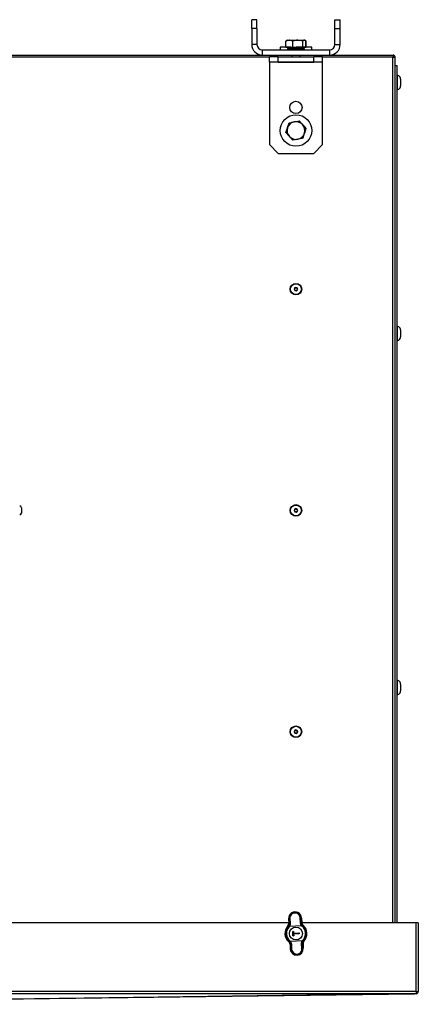
# Model space of a CAD drawing. Extents: x 554 to 3918, y 10764 to 13263.
# Drawn here: x 2375 to 2600, y 11769 to 12325 of the extents above; entities that cross this region are included whole.
import ezdxf

# ---------------------------------------------------------------- set-up
doc = ezdxf.new("R2010")
doc.units = 0
doc.header["$MEASUREMENT"] = 0
doc.layers.get('0').update_dxf_attribs({"linetype": 'CONTINUOUS'})

msp = doc.modelspace()

# ---------------------------------------------------------------- linework, layer by layer
at = {"color": 7, "linetype": 'CONTINUOUS'}
for p, q in [((2505.896381, 12320.086216), (2505.896381, 12325.035961)), ((2508.896402, 12325.035961), (2505.896381, 12325.035961)), ((2508.896402, 12320.086216), (2505.896381, 12320.086216)), ((2505.896381, 12320.086216), (2505.896381, 12311.035962)), ((2508.896402, 12320.086216), (2508.896402, 12325.035961)), ((2508.896402, 12320.086216), (2508.896402, 12311.035962)), ((2552.896432, 12325.035961), (2555.896393, 12325.035961)), ((2552.896432, 12320.086216), (2552.896432, 12325.035961)), ((2552.896432, 12320.086216), (2555.896393, 12320.086216)), ((2552.896432, 12311.035962), (2552.896432, 12320.086216)), ((2555.896393, 12320.086216), (2555.896393, 12325.035961)), ((2555.896393, 12311.035962), (2555.896393, 12320.086216)), ((2508.896402, 12311.035962), (2505.896381, 12311.035962)), ((2521.99643, 12309.435961), (2521.99643, 12308.035963)), ((2527.795485, 12309.435961), (2521.99643, 12309.435961)), ((2525.59667, 12313.262918), (2525.122694, 12312.989255)), ((2525.122932, 12309.535963), (2525.122932, 12312.989381)), ((2525.122932, 12309.535963), (2525.123111, 12309.535963)), ((2525.123111, 12309.535963), (2525.123111, 12312.989381)), ((2525.123111, 12309.535963), (2525.251023, 12309.535963)), ((2525.251023, 12312.989381), (2525.641254, 12313.185719)), ((2525.251023, 12309.535963), (2525.251023, 12312.989381)), ((2525.251023, 12309.535963), (2529.121212, 12309.535963)), ((2525.896422, 12313.435962), (2525.59667, 12313.262918)), ((2525.896422, 12313.435962), (2527.186088, 12313.435962)), ((2526.350252, 12308.739786), (2526.146404, 12308.535961)), ((2526.146404, 12308.535961), (2526.146404, 12308.235963)), ((2530.433468, 12308.535961), (2526.146404, 12308.535961)), ((2526.223175, 12309.535963), (2526.396386, 12309.435961)), ((2526.410929, 12308.73596), (2530.452959, 12308.73596)), ((2529.121212, 12312.989381), (2527.186088, 12313.435962)), ((2527.186088, 12313.435962), (2531.943909, 12313.435962)), ((2529.121212, 12309.535963), (2529.121212, 12312.989381)), ((2529.121212, 12309.535963), (2534.766606, 12309.535963)), ((2535.64643, 12308.535961), (2530.433468, 12308.535961)), ((2530.452959, 12308.73596), (2535.424761, 12308.73596)), ((2531.943909, 12313.435962), (2535.654179, 12313.435962)), ((2539.796404, 12309.435961), (2533.65492, 12309.435961)), ((2534.766606, 12309.535963), (2534.766606, 12312.989381)), ((2534.766606, 12309.535963), (2536.541811, 12309.535963)), ((2535.396389, 12309.435961), (2535.5696, 12309.535963)), ((2535.64643, 12308.535961), (2535.442583, 12308.739786)), ((2535.64643, 12308.235963), (2535.64643, 12308.535961)), ((2536.541811, 12312.989381), (2535.654179, 12313.435962)), ((2535.654179, 12313.435962), (2535.896412, 12313.435962)), ((2536.196104, 12313.262918), (2535.896412, 12313.435962)), ((2536.67014, 12312.989255), (2536.196104, 12313.262918)), ((2536.541811, 12309.535963), (2536.541811, 12312.989381)), ((2536.541811, 12309.535963), (2536.669723, 12309.535963)), ((2536.669723, 12309.535963), (2536.669723, 12312.989381)), ((2536.669723, 12309.535963), (2536.669902, 12309.535963)), ((2536.669902, 12309.535963), (2536.669902, 12312.989381)), ((2539.796404, 12308.035963), (2539.796404, 12309.435961)), ((2552.896432, 12311.035962), (2555.896393, 12311.035962)), ((1794.896408, 12305.035961), (2511.896423, 12305.035961)), ((2511.896423, 12308.035963), (2511.896423, 12305.035961)), ((2511.896423, 12308.035963), (2549.896411, 12308.035963)), ((2511.896423, 12305.035961), (2549.896411, 12305.035961)), ((2515.896431, 12301.03596), (2515.896431, 12304.035963)), ((2520.84618, 12304.035963), (2515.896431, 12304.035963)), ((2520.84618, 12301.03596), (2520.84618, 12304.035963)), ((2520.84618, 12304.035963), (2540.946654, 12304.035963)), ((2526.146404, 12308.235963), (2526.346437, 12308.035963)), ((2526.146404, 12308.235963), (2535.64643, 12308.235963)), ((2528.496436, 12305.035961), (2528.496436, 12304.035963)), ((2533.296398, 12304.035963), (2533.296398, 12305.035961)), ((2535.446397, 12308.035963), (2535.64643, 12308.235963)), ((2540.946654, 12301.03596), (2540.946654, 12304.035963)), ((2545.896403, 12304.035963), (2540.946654, 12304.035963)), ((2545.896403, 12301.03596), (2545.896403, 12304.035963)), ((2549.896411, 12308.035963), (2549.896411, 12305.035961)), ((2549.896411, 12305.035961), (2585.796408, 12305.035961)), ((2585.796408, 12303.825961), (2585.696391, 12303.825961)), ((2585.796408, 12305.035961), (2585.796408, 12303.825961)), ((2585.796408, 12303.825961), (2586.996428, 12303.825961)), ((2586.996428, 11814.835971), (2586.996428, 12303.825961)), ((2520.84618, 12301.03596), (2515.896431, 12301.03596)), ((2515.896431, 12301.03596), (2515.896431, 12301.025962)), ((2545.896403, 12301.025962), (2515.896431, 12301.025962)), ((2515.896431, 12301.025962), (2515.896431, 12254.475709)), ((2520.84618, 12301.03596), (2540.946654, 12301.03596)), ((2545.896403, 12301.03596), (2540.946654, 12301.03596)), ((2545.896403, 12301.025962), (2545.896403, 12301.03596)), ((2545.896403, 12254.475709), (2545.896403, 12301.025962)), ((2587.996415, 12299.03596), (2586.996428, 12299.03596)), ((2587.996415, 11814.835971), (2587.996415, 12299.03596)), ((2588.006429, 12293.535962), (2587.996415, 12293.535962)), ((2588.996402, 12293.27223), (2588.996402, 12293.238622)), ((2589.996389, 12291.482779), (2589.996389, 12287.589143)), ((2587.996415, 12285.535963), (2588.006429, 12285.535963)), ((2588.996402, 12285.8333), (2588.996402, 12285.799694)), ((2525.251023, 12261.226428), (2526.138655, 12263.973335)), ((2532.671622, 12267.929775), (2534.606687, 12265.787635)), ((2529.121212, 12256.942149), (2527.186088, 12259.084288)), ((2536.541811, 12263.645496), (2535.654179, 12260.898589)), ((2520.84618, 12249.525962), (2515.896431, 12254.475709)), ((2545.896403, 12254.475709), (2540.946654, 12249.525962)), ((2520.84618, 12249.525962), (2540.946654, 12249.525962)), ((2588.006429, 12151.835961), (2587.996415, 12151.835961)), ((2588.996402, 12151.572232), (2588.996402, 12151.538623)), ((2589.996389, 12149.782782), (2589.996389, 12145.889146)), ((2587.996415, 12143.835959), (2588.006429, 12143.835959)), ((2588.996402, 12144.133304), (2588.996402, 12144.099695)), ((2375.896386, 12049.335961), (2375.896386, 12046.335955)), ((2588.006429, 11951.835965), (2587.996415, 11951.835965)), ((2588.996402, 11951.572214), (2588.996402, 11951.538627)), ((2589.996389, 11949.782794), (2589.996389, 11945.88915)), ((2587.996415, 11943.835949), (2588.006429, 11943.835949)), ((2588.996402, 11944.133287), (2588.996402, 11944.099699)), ((2526.868216, 11814.835971), (1779.752084, 11814.835971)), ((2526.733509, 11817.158913), (2527.181677, 11817.1849)), ((2526.733509, 11817.158913), (2526.883892, 11814.565276)), ((2527.38326, 11814.381068), (2527.181677, 11817.1849)), ((2527.476303, 11817.278777), (2527.677885, 11814.474945)), ((2533.441535, 11814.809178), (2533.317677, 11817.61754)), ((2534.069351, 11817.584341), (2533.621184, 11817.558353)), ((2533.621184, 11817.558353), (2533.745042, 11814.749991)), ((2534.069351, 11817.584341), (2534.219734, 11814.990674)), ((2598.796419, 11814.835971), (2534.255437, 11814.835971)), ((2598.796419, 11776.135956), (2598.796419, 11814.835971)), ((2599.99638, 11814.835971), (2598.796419, 11814.835971)), ((2599.99638, 11814.835971), (2599.99638, 11776.135956)), ((2526.831738, 11812.853222), (2526.904992, 11812.931393)), ((2527.033798, 11813.09474), (2526.904992, 11812.931393)), ((2527.128986, 11812.732523), (2527.044825, 11812.642639)), ((2534.188143, 11813.141887), (2527.128986, 11812.732523)), ((2527.272872, 11812.996839), (2527.128986, 11812.732523)), ((2527.272872, 11812.996839), (2534.014694, 11813.387816)), ((2529.076985, 11809.982543), (2529.476277, 11810.0057)), ((2529.221705, 11807.486748), (2529.076985, 11809.982543)), ((2529.182605, 11809.888517), (2529.076985, 11809.982543)), ((2529.38228, 11809.90008), (2529.182605, 11809.888517)), ((2529.182605, 11809.888517), (2529.315762, 11807.592367)), ((2529.38228, 11809.90008), (2529.476277, 11810.0057)), ((2529.443077, 11808.851843), (2529.38228, 11809.90008)), ((2532.537869, 11809.031313), (2529.443077, 11808.851843)), ((2529.443077, 11808.851843), (2529.537074, 11808.957462)), ((2529.45464, 11808.652197), (2532.549433, 11808.831667)), ((2529.515437, 11807.60393), (2529.45464, 11808.652197)), ((2529.56026, 11808.558141), (2529.45464, 11808.652197)), ((2529.476277, 11810.0057), (2529.537074, 11808.957462)), ((2529.537074, 11808.957462), (2532.631866, 11809.136932)), ((2532.655052, 11808.737611), (2529.56026, 11808.558141)), ((2529.56026, 11808.558141), (2529.621057, 11807.509904)), ((2532.631866, 11809.136932), (2532.537869, 11809.031313)), ((2532.549433, 11808.831667), (2532.537869, 11809.031313)), ((2532.655052, 11808.737611), (2532.549433, 11808.831667)), ((2532.631866, 11809.136932), (2532.655052, 11808.737611)), ((2534.3877, 11813.365315), (2534.188143, 11813.141887)), ((2534.28214, 11813.062345), (2534.188143, 11813.141887)), ((2534.469477, 11813.296144), (2534.28214, 11813.062345)), ((2534.3877, 11813.365315), (2534.469477, 11813.296144)), ((2527.510635, 11804.609572), (2527.323357, 11804.375773)), ((2527.405135, 11804.306601), (2527.323357, 11804.375773)), ((2527.604691, 11804.530029), (2527.405135, 11804.306601)), ((2527.510635, 11804.609572), (2527.604691, 11804.530029)), ((2527.573101, 11802.681242), (2527.723483, 11800.087606)), ((2527.604691, 11804.530029), (2534.663788, 11804.939394)), ((2534.519962, 11804.675077), (2527.778141, 11804.28413)), ((2528.17165, 11800.113593), (2528.047792, 11802.921926)), ((2528.351299, 11802.862738), (2528.475157, 11800.054406)), ((2529.315762, 11807.592367), (2529.221705, 11807.486748)), ((2529.621057, 11807.509904), (2529.221705, 11807.486748)), ((2529.315762, 11807.592367), (2529.515437, 11807.60393)), ((2529.621057, 11807.509904), (2529.515437, 11807.60393)), ((2534.316532, 11800.393139), (2534.114889, 11803.196972)), ((2534.409574, 11803.290849), (2534.611157, 11800.487017)), ((2534.663788, 11804.939394), (2534.519962, 11804.675077)), ((2534.663788, 11804.939394), (2534.74801, 11805.029278)), ((2534.759036, 11804.577206), (2534.887842, 11804.740523)), ((2534.961096, 11804.818695), (2534.887842, 11804.740523)), ((2534.908883, 11803.106641), (2535.059325, 11800.513004)), ((2527.723483, 11800.087606), (2528.17165, 11800.113593)), ((2535.059325, 11800.513004), (2534.611157, 11800.487017)), ((2598.796419, 11776.135956), (1627.796403, 11776.135956)), ((2598.696403, 11774.835949), (1627.896405, 11774.835949)), ((2144.29181, 11768.84899), (2597.812227, 11774.836068)), ((2598.796419, 11774.835949), (2598.696403, 11774.835949)), ((2598.796419, 11776.135956), (2598.796419, 11774.835949)), ((2598.796419, 11776.135956), (2599.99638, 11776.135956))]:
    msp.add_line(p, q, dxfattribs=at)
at = {"color": 8, "linetype": 'CONTINUOUS'}
for p, q in [((2515.896431, 12303.825961), (1790.896408, 12303.825961)), ((2585.696391, 12303.825961), (2545.896403, 12303.825961)), ((2585.696391, 11814.835971), (2585.696391, 12303.825961)), ((2588.006429, 12293.535962), (2588.006429, 12285.535963)), ((2588.006429, 12151.835961), (2588.006429, 12143.835959)), ((2588.006429, 11951.835965), (2588.006429, 11943.835949))]:
    msp.add_line(p, q, dxfattribs=at)
at = {"color": 7, "linetype": 'CONTINUOUS', "flags": 128}
for points in [[(2527.186088, 12313.435962), (2527.04858, 12313.433533), (2525.251023, 12312.989381)], [(2531.943909, 12313.435962), (2531.245104, 12313.406621), (2529.121212, 12312.989381)], [(2534.766606, 12312.989381), (2534.13885, 12313.158383), (2531.943909, 12313.435962)], [(2535.654179, 12313.435962), (2535.591117, 12313.433533), (2534.766606, 12312.989381)], [(2526.138655, 12263.973335), (2526.201717, 12264.168597), (2527.026228, 12266.720241)], [(2527.026228, 12266.720241), (2529.15012, 12267.175286), (2529.848925, 12267.325008)], [(2529.848925, 12267.325008), (2532.043866, 12267.795281), (2532.671622, 12267.929775)], [(2534.606687, 12265.787635), (2534.744255, 12265.635362), (2536.541811, 12263.645496)], [(2527.186088, 12259.084288), (2527.04858, 12259.236561), (2525.251023, 12261.226428)], [(2535.654179, 12260.898589), (2535.591117, 12260.703327), (2534.766606, 12258.151682)], [(2531.943909, 12257.546916), (2531.245104, 12257.397194), (2529.121212, 12256.942149)], [(2534.766606, 12258.151682), (2534.13885, 12258.017189), (2531.943909, 12257.546916)], [(2526.883892, 11814.565276), (2527.153424, 11814.466779), (2527.38326, 11814.381068)], [(2527.033798, 11813.09474), (2527.315489, 11813.693677), (2527.38326, 11814.381068)], [(2527.677885, 11814.474945), (2527.598194, 11813.685124), (2527.272872, 11812.996839)], [(2534.014694, 11813.387816), (2533.66398, 11813.916628), (2533.441535, 11814.809178)], [(2533.745042, 11814.749991), (2533.963434, 11814.86172), (2534.219734, 11814.990674)], [(2533.745042, 11814.749991), (2533.93685, 11813.973014), (2534.240834, 11813.512658)], [(2534.3877, 11813.365315), (2534.342758, 11813.4068), (2534.240834, 11813.512658)], [(2534.921876, 11813.583021), (2534.687153, 11813.436006), (2534.469477, 11813.296144)], [(2526.831738, 11812.853222), (2526.599339, 11812.966977), (2526.349179, 11813.085889)], [(2527.128986, 11812.732523), (2527.086727, 11812.770074), (2527.045957, 11812.806283), (2527.008108, 11812.839811), (2526.97467, 11812.869524), (2526.946715, 11812.894319), (2526.925317, 11812.913303), (2526.911251, 11812.92582), (2526.904992, 11812.931393)], [(2534.014694, 11813.387816), (2534.135214, 11813.211267), (2534.188143, 11813.141887)], [(2526.870898, 11804.088895), (2527.105681, 11804.23591), (2527.323357, 11804.375773)], [(2527.405135, 11804.306601), (2527.450017, 11804.265117), (2527.551941, 11804.159259)], [(2528.047792, 11802.921926), (2527.901045, 11803.596889), (2527.551941, 11804.159259)], [(2528.047792, 11802.921926), (2527.8294, 11802.810197), (2527.573101, 11802.681242)], [(2527.604691, 11804.530029), (2527.65756, 11804.460679), (2527.778141, 11804.28413)], [(2527.778141, 11804.28413), (2528.180889, 11803.638076), (2528.351299, 11802.862738)], [(2534.114889, 11803.196972), (2534.232727, 11804.10928), (2534.519962, 11804.675077)], [(2534.908883, 11803.106641), (2534.63941, 11803.205137), (2534.409574, 11803.290849)], [(2534.663788, 11804.939394), (2534.706108, 11804.901843), (2534.746877, 11804.865663), (2534.784666, 11804.832106), (2534.818164, 11804.802393), (2534.846059, 11804.777597), (2534.867457, 11804.758613), (2534.881584, 11804.746096), (2534.887842, 11804.740523)], [(2534.74801, 11805.029278), (2534.827045, 11804.951136), (2534.894875, 11804.884111), (2534.941784, 11804.837768), (2534.961096, 11804.818695)], [(2534.961096, 11804.818695), (2535.193495, 11804.704939), (2535.443655, 11804.586058)], [(2597.8043, 11774.835949), (2550.957195, 11774.220889), (2369.307271, 11771.835988), (2141.757093, 11768.848424)]]:
    msp.add_lwpolyline(points, dxfattribs=at)
at = {"color": 7, "linetype": 'CONTINUOUS'}
for centre, radius in [((2530.896408, 12275.465962), 3.5), ((2530.896408, 12262.435962), 8.9), ((2530.896408, 12172.835962), 3.25), ((2530.896389, 12172.835939), 3.050005), ((2530.896408, 12172.835962), 0.8), ((2530.896408, 12047.835962), 3.25), ((2530.896384, 12047.835947), 3.050001), ((2530.896408, 12047.835962), 0.8), ((2530.896408, 11922.835962), 3.25), ((2530.896382, 11922.835932), 3.049999), ((2530.896408, 11922.835962), 0.8), ((2530.896408, 11808.835962), 3.65)]:
    msp.add_circle(centre, radius, dxfattribs=at)
for centre, radius, start, end in [((2511.896408, 12311.035962), 6, 180, 270), ((2511.896408, 12311.035962), 3, 180, 270), ((2527.857769, 12307.401326), 2.029302, 84.79937011, 142.88988933), ((2532.103194, 12201.68258), 107.76455, 89.06069966, 92.07389954), ((2533.942109, 12307.412952), 2.016716, 36.9717772, 95.24029258), ((2549.896408, 12311.035962), 3, 270, 0), ((2549.896408, 12311.035962), 6, 270, 0), ((2585.696408, 12303.735962), 1.3, 3.96980635, 85.58827421), ((2588.006408, 12291.545962), 1.99, 60.16609106, 90), ((2587.974835, 12291.494142), 2.021586, 359.6779555, 59.64677387), ((2587.975942, 12287.57715), 2.020482, 300.33516672, 0.34010391), ((2588.006408, 12287.525962), 1.99, 270, 299.83390894), ((2530.896408, 12262.435962), 5, 162.09289861, 222.09289861), ((2530.896408, 12262.435962), 5, 102.09289861, 162.09289861), ((2530.896408, 12262.435962), 5, 42.09289861, 102.09289861), ((2530.896408, 12262.435962), 5, 342.09289861, 42.09289861), ((2530.896408, 12262.435962), 5, 222.09289861, 282.09289861), ((2530.896408, 12262.435962), 5, 282.09289861, 342.09289861), ((2530.896388, 12172.835953), 1.000005, 2.32445449, 182.32345996), ((2530.896387, 12172.83597), 1.000005, 182.32440835, 2.3235061), ((2588.006408, 12149.845962), 1.99, 60.16609106, 90), ((2587.97484, 12149.794145), 2.021581, 359.67792629, 59.64685536), ((2588.006408, 12145.825962), 1.99, 270, 299.83390894), ((2587.975958, 12145.877145), 2.020467, 300.33491872, 0.34029963), ((2374.896408, 12049.335962), 1, 0, 90), ((2530.896388, 12047.835953), 1.000005, 2.3244713, 182.32386968), ((2530.896387, 12047.835968), 1.000005, 182.32469798, 2.323643), ((2374.896408, 12046.335962), 1, 270, 0), ((2588.006408, 11949.845962), 1.99, 60.16609106, 90), ((2587.974812, 11949.794134), 2.021609, 359.67859143, 59.64639932), ((2588.006408, 11945.825962), 1.99, 270, 299.83390894), ((2587.975894, 11945.877164), 2.020531, 300.33595366, 0.339892), ((2530.896388, 11922.835954), 1.000005, 2.32442615, 182.32306177), ((2530.896387, 11922.835967), 1.000005, 182.32383436, 2.32365355), ((2530.401415, 11817.371621), 3.674078, 3.31892798, 183.31892798), ((2530.399072, 11817.412299), 3.225421, 2.59537312, 184.04281669), ((2524.890699, 11814.449373), 1.99656, 316.92801507, 3.32797768), ((2527.438733, 11816.887419), 0.393158, 84.5165605, 130.83056895), ((2527.640406, 11814.083306), 0.393429, 84.53343237, 130.81369709), ((2533.400167, 11817.23277), 0.393514, 55.82998175, 102.10029945), ((2533.524074, 11814.424657), 0.39328, 55.81547082, 102.11481038), ((2534.303378, 11813.132127), 0.385636, 99.33373481, 138.46856799), ((2536.213709, 11815.106335), 1.997327, 183.31971663, 229.70067394), ((2530.896408, 11808.835962), 6.224078, 316.93569743, 49.70215854), ((2530.896408, 11808.835962), 6.224078, 136.93569743, 229.70215854), ((2530.896408, 11808.835962), 5.714899, 135.33609755, 231.30175842), ((2530.896408, 11808.835962), 5.415311, 135.33609755, 231.30175842), ((2443.881214, 11728.703488), 118.160768, 45.26591344, 45.41118131), ((2527.015356, 11812.708845), 0.386335, 48.19789172, 87.26401907), ((2530.896408, 11808.835962), 5.415311, 315.33609755, 51.30175842), ((2530.896408, 11808.835962), 5.714899, 315.33609755, 51.30175842), ((2525.579318, 11802.565623), 1.997133, 3.31885043, 49.70542554), ((2527.489404, 11804.539853), 0.385698, 279.33113731, 318.46996078), ((2528.268792, 11803.247422), 0.393432, 235.82492759, 282.10535361), ((2534.152384, 11803.588729), 0.393547, 264.53294159, 310.8074832), ((2536.398599, 11803.441143), 1.994694, 145.28164341, 184.32114431), ((2534.777119, 11804.962313), 0.385531, 228.16249532, 267.31164928), ((2536.902826, 11803.222241), 1.997292, 136.93458563, 183.31806175), ((2531.3914, 11800.300302), 3.674078, 183.31892798, 3.31892798), ((2531.393763, 11800.259626), 3.22542, 182.59498142, 4.04267982), ((2528.392584, 11800.438747), 0.393111, 235.80489553, 282.12538567), ((2534.354012, 11800.784779), 0.393429, 264.53343237, 310.81369709), ((2598.696408, 11776.135962), 1.3, 274.41172579, 0)]:
    msp.add_arc(centre, radius, start, end, dxfattribs=at)
for centre, start_param, end_param in [((2530.39463, 11817.48862), 4.698536412, 7.8678342023), ((2531.398185, 11800.183304), 1.5569437584, 4.7262415487)]:
    msp.add_ellipse(centre, major_axis=(-0.169406, 2.921234), ratio=0.9999040547, start_param=start_param, end_param=end_param, dxfattribs=at)

doc.saveas('drawing.dxf')
